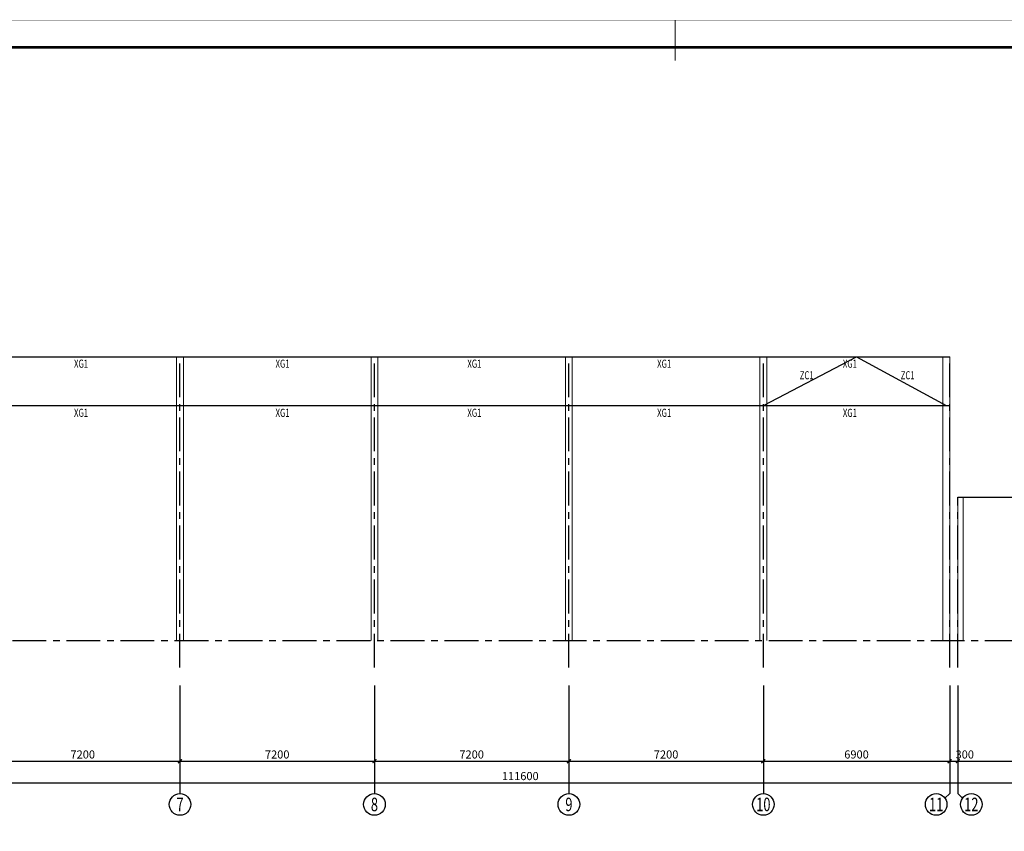
# Model space of a CAD drawing. Extents: x 22574 to 419472, y -371961 to 171613.
# Drawn here: x 124088 to 160545, y -203768 to -173726 of the extents above; entities that cross this region are included whole.
import ezdxf
from ezdxf.enums import TextEntityAlignment as Align

# ---------------------------------------------------------------- set-up
doc = ezdxf.new("R2010")
doc.units = 0
doc.header["$LTSCALE"] = 1000
doc.linetypes.add('CENTER', pattern=[2, 1.25, -0.25, 0.25, -0.25])
doc.layers.get('0').update_dxf_attribs({"linetype": 'CONTINUOUS'})
doc.layers.get('Defpoints').update_dxf_attribs({"linetype": 'CONTINUOUS'})
for name, color, linetype in [('AXIS', 253, 'CENTER'), ('AXIS_DIM', 3, 'CONTINUOUS'), ('AXIS_NUM', 7, 'CONTINUOUS'), ('TK', 7, 'CONTINUOUS'), ('TK-WHITE', 7, 'CONTINUOUS')]:
    doc.layers.add(name, color=color, linetype=linetype)
doc.layers.add('柱子', color=3, linetype='CONTINUOUS', lineweight=20)
doc.styles.add('TK_宋体', font='txt')
doc.styles.add('TSSD_Axis', font='complex.shx', dxfattribs={"width": 0.7, "bigfont": 'hztxt.shx'})
doc.styles.add('TSSD_Dimension', font='tssdeng.shx', dxfattribs={"width": 0.7, "bigfont": 'hztxt.shx'})
doc.styles.add('TSSD_Norm', font='tssdeng.shx', dxfattribs={"width": 0.7, "bigfont": 'hztxt.shx'})
doc.styles.add('宋体', font='txt')
doc.dimstyles.new('TSSD_100_100', dxfattribs={"dimtxt": 300, "dimasz": 100, "dimexe": 100, "dimexo": 250, "dimgap": 100, "dimtad": 1, "dimdec": 0, "dimzin": 0, "dimdsep": 46, "dimtxsty": 'TSSD_Dimension', "dimblk": 'ARCHTICK', "dimblk1": 'ARCHTICK', "dimblk2": 'ARCHTICK', "dimcen": 0, "dimdle": 100, "dimclrt": 7, "dimadec": 0, "dimazin": 0, "dimtfac": 1, "dimtdec": 0, "dimtix": 1, "dimtmove": 2, "dimatfit": 3, "dimfxl": 1, "dimtolj": 1, "dimtzin": 0, "dimarcsym": 0})

# ---------------------------------------------------------------- blocks, each defined once
blk = doc.blocks.new('_ArchTick')
at = {"color": 0, "linetype": 'ByBlock', "const_width": 0.5}
blk.add_lwpolyline([(-0.71, -0.71), (0.71, 0.71)], dxfattribs=at)
blk = doc.blocks.new('*D500')
at = {"layer": 'AXIS_DIM', "color": 0, "lineweight": -2, "transparency": 16777216}
for p, q in [((86823, -198624), (86823, -202074)), ((198423, -198624), (198423, -202074)), ((86723, -201974), (198523, -201974))]:
    blk.add_line(p, q, dxfattribs=at)
at = {"layer": 'Defpoints', "color": 0, "transparency": 16777216}
for p in [(86823, -198374), (198423, -198374), (198423, -201974)]:
    blk.add_point(p, dxfattribs=at)
at = {"layer": 'AXIS_DIM', "color": 0, "lineweight": -2, "transparency": 16777216, "xscale": 100, "yscale": 100, "zscale": 100, "rotation": 180}
blk.add_blockref('_ArchTick', (86823, -201974), dxfattribs=at)
at = {"layer": 'AXIS_DIM', "color": 0, "lineweight": -2, "transparency": 16777216, "xscale": 100, "yscale": 100, "zscale": 100}
blk.add_blockref('_ArchTick', (198423, -201974), dxfattribs=at)
at = {"layer": 'AXIS_DIM', "color": 7, "transparency": 16777216, "insert": (142623, -201724), "char_height": 300, "attachment_point": 5, "style": 'TSSD_Dimension'}
blk.add_mtext('\\A1;111600', dxfattribs=at)
blk = doc.blocks.new('*D503')
at = {"layer": 'AXIS_DIM', "color": 0, "lineweight": -2, "transparency": 16777216}
for p, q in [((122823, -198624), (122823, -201274)), ((130023, -198624), (130023, -201274)), ((122723, -201174), (130123, -201174))]:
    blk.add_line(p, q, dxfattribs=at)
at = {"layer": 'Defpoints', "color": 0, "transparency": 16777216}
for p in [(122823, -198374), (130023, -198374), (130023, -201174)]:
    blk.add_point(p, dxfattribs=at)
at = {"layer": 'AXIS_DIM', "color": 0, "lineweight": -2, "transparency": 16777216, "xscale": 100, "yscale": 100, "zscale": 100, "rotation": 180}
blk.add_blockref('_ArchTick', (122823, -201174), dxfattribs=at)
at = {"layer": 'AXIS_DIM', "color": 0, "lineweight": -2, "transparency": 16777216, "xscale": 100, "yscale": 100, "zscale": 100}
blk.add_blockref('_ArchTick', (130023, -201174), dxfattribs=at)
at = {"layer": 'AXIS_DIM', "color": 7, "transparency": 16777216, "insert": (126423, -200924), "char_height": 300, "attachment_point": 5, "style": 'TSSD_Dimension'}
blk.add_mtext('\\A1;7200', dxfattribs=at)
blk = doc.blocks.new('*D504')
at = {"layer": 'AXIS_DIM', "color": 0, "lineweight": -2, "transparency": 16777216}
for p, q in [((130023, -198624), (130023, -201274)), ((137223, -198624), (137223, -201274)), ((129923, -201174), (137323, -201174))]:
    blk.add_line(p, q, dxfattribs=at)
at = {"layer": 'Defpoints', "color": 0, "transparency": 16777216}
for p in [(130023, -198374), (137223, -198374), (137223, -201174)]:
    blk.add_point(p, dxfattribs=at)
at = {"layer": 'AXIS_DIM', "color": 0, "lineweight": -2, "transparency": 16777216, "xscale": 100, "yscale": 100, "zscale": 100, "rotation": 180}
blk.add_blockref('_ArchTick', (130023, -201174), dxfattribs=at)
at = {"layer": 'AXIS_DIM', "color": 0, "lineweight": -2, "transparency": 16777216, "xscale": 100, "yscale": 100, "zscale": 100}
blk.add_blockref('_ArchTick', (137223, -201174), dxfattribs=at)
at = {"layer": 'AXIS_DIM', "color": 7, "transparency": 16777216, "insert": (133623, -200924), "char_height": 300, "attachment_point": 5, "style": 'TSSD_Dimension'}
blk.add_mtext('\\A1;7200', dxfattribs=at)
blk = doc.blocks.new('*D505')
at = {"layer": 'AXIS_DIM', "color": 0, "lineweight": -2, "transparency": 16777216}
for p, q in [((137223, -198624), (137223, -201274)), ((144423, -198624), (144423, -201274)), ((137123, -201174), (144523, -201174))]:
    blk.add_line(p, q, dxfattribs=at)
at = {"layer": 'Defpoints', "color": 0, "transparency": 16777216}
for p in [(137223, -198374), (144423, -198374), (144423, -201174)]:
    blk.add_point(p, dxfattribs=at)
at = {"layer": 'AXIS_DIM', "color": 0, "lineweight": -2, "transparency": 16777216, "xscale": 100, "yscale": 100, "zscale": 100, "rotation": 180}
blk.add_blockref('_ArchTick', (137223, -201174), dxfattribs=at)
at = {"layer": 'AXIS_DIM', "color": 0, "lineweight": -2, "transparency": 16777216, "xscale": 100, "yscale": 100, "zscale": 100}
blk.add_blockref('_ArchTick', (144423, -201174), dxfattribs=at)
at = {"layer": 'AXIS_DIM', "color": 7, "transparency": 16777216, "insert": (140823, -200924), "char_height": 300, "attachment_point": 5, "style": 'TSSD_Dimension'}
blk.add_mtext('\\A1;7200', dxfattribs=at)
blk = doc.blocks.new('*D506')
at = {"layer": 'AXIS_DIM', "color": 0, "lineweight": -2, "transparency": 16777216}
for p, q in [((144423, -198624), (144423, -201274)), ((151623, -198624), (151623, -201274)), ((144323, -201174), (151723, -201174))]:
    blk.add_line(p, q, dxfattribs=at)
at = {"layer": 'Defpoints', "color": 0, "transparency": 16777216}
for p in [(144423, -198374), (151623, -198374), (151623, -201174)]:
    blk.add_point(p, dxfattribs=at)
at = {"layer": 'AXIS_DIM', "color": 0, "lineweight": -2, "transparency": 16777216, "xscale": 100, "yscale": 100, "zscale": 100, "rotation": 180}
blk.add_blockref('_ArchTick', (144423, -201174), dxfattribs=at)
at = {"layer": 'AXIS_DIM', "color": 0, "lineweight": -2, "transparency": 16777216, "xscale": 100, "yscale": 100, "zscale": 100}
blk.add_blockref('_ArchTick', (151623, -201174), dxfattribs=at)
at = {"layer": 'AXIS_DIM', "color": 7, "transparency": 16777216, "insert": (148023, -200924), "char_height": 300, "attachment_point": 5, "style": 'TSSD_Dimension'}
blk.add_mtext('\\A1;7200', dxfattribs=at)
blk = doc.blocks.new('*D507')
at = {"layer": 'AXIS_DIM', "color": 0, "lineweight": -2, "transparency": 16777216}
for p, q in [((158523, -198624), (158523, -201274)), ((158823, -198624), (158823, -201274)), ((158423, -201174), (158923, -201174))]:
    blk.add_line(p, q, dxfattribs=at)
at = {"layer": 'Defpoints', "color": 0, "transparency": 16777216}
for p in [(158523, -198374), (158823, -198374), (158823, -201174)]:
    blk.add_point(p, dxfattribs=at)
at = {"layer": 'AXIS_DIM', "color": 0, "lineweight": -2, "transparency": 16777216, "xscale": 100, "yscale": 100, "zscale": 100, "rotation": 180}
blk.add_blockref('_ArchTick', (158523, -201174), dxfattribs=at)
at = {"layer": 'AXIS_DIM', "color": 0, "lineweight": -2, "transparency": 16777216, "xscale": 100, "yscale": 100, "zscale": 100}
blk.add_blockref('_ArchTick', (158823, -201174), dxfattribs=at)
at = {"layer": 'AXIS_DIM', "color": 7, "transparency": 16777216, "insert": (159081, -200924), "char_height": 300, "attachment_point": 5, "style": 'TSSD_Dimension'}
blk.add_mtext('\\A1;300', dxfattribs=at)
blk = doc.blocks.new('*D508')
at = {"layer": 'AXIS_DIM', "color": 0, "lineweight": -2, "transparency": 16777216}
for p, q in [((158823, -198624), (158823, -201274)), ((166023, -198624), (166023, -201274)), ((158723, -201174), (166123, -201174))]:
    blk.add_line(p, q, dxfattribs=at)
at = {"layer": 'Defpoints', "color": 0, "transparency": 16777216}
for p in [(158823, -198374), (166023, -198374), (166023, -201174)]:
    blk.add_point(p, dxfattribs=at)
at = {"layer": 'AXIS_DIM', "color": 0, "lineweight": -2, "transparency": 16777216, "xscale": 100, "yscale": 100, "zscale": 100, "rotation": 180}
blk.add_blockref('_ArchTick', (158823, -201174), dxfattribs=at)
at = {"layer": 'AXIS_DIM', "color": 0, "lineweight": -2, "transparency": 16777216, "xscale": 100, "yscale": 100, "zscale": 100}
blk.add_blockref('_ArchTick', (166023, -201174), dxfattribs=at)
at = {"layer": 'AXIS_DIM', "color": 7, "transparency": 16777216, "insert": (162423, -200924), "char_height": 300, "attachment_point": 5, "style": 'TSSD_Dimension'}
blk.add_mtext('\\A1;7200', dxfattribs=at)
blk = doc.blocks.new('*D514')
at = {"layer": 'AXIS_DIM', "color": 0, "lineweight": -2, "transparency": 16777216}
for p, q in [((151623, -198624), (151623, -201274)), ((158523, -198624), (158523, -201274)), ((151523, -201174), (158623, -201174))]:
    blk.add_line(p, q, dxfattribs=at)
at = {"layer": 'Defpoints', "color": 0, "transparency": 16777216}
for p in [(151623, -198374), (158523, -198374), (158523, -201174)]:
    blk.add_point(p, dxfattribs=at)
at = {"layer": 'AXIS_DIM', "color": 0, "lineweight": -2, "transparency": 16777216, "xscale": 100, "yscale": 100, "zscale": 100, "rotation": 180}
blk.add_blockref('_ArchTick', (151623, -201174), dxfattribs=at)
at = {"layer": 'AXIS_DIM', "color": 0, "lineweight": -2, "transparency": 16777216, "xscale": 100, "yscale": 100, "zscale": 100}
blk.add_blockref('_ArchTick', (158523, -201174), dxfattribs=at)
at = {"layer": 'AXIS_DIM', "color": 7, "transparency": 16777216, "insert": (155073, -200924), "char_height": 300, "attachment_point": 5, "style": 'TSSD_Dimension'}
blk.add_mtext('\\A1;6900', dxfattribs=at)
blk = doc.blocks.new('ts_axno')
at = {"color": 0, "linetype": 'ByBlock', "lineweight": -2}
blk.add_circle((0, 0), 0.5, dxfattribs=at)
at = {"color": 0, "linetype": 'ByBlock', "lineweight": -2, "style": 'TSSD_Axis', "width": 0.7}
blk.add_attdef('A', text='', height=0.625, dxfattribs=at).set_placement((0, 0), align=Align.MIDDLE_CENTER)
blk = doc.blocks.new('lzA1_0.75_1')
at = {"layer": 'TK-WHITE'}
for points, const_width in [([(0, 0), (1471, 0), (1471, 594), (0, 594)], 0.01), ([(25, 10), (1461, 10), (1461, 584), (25, 584)], 1)]:
    blk.add_lwpolyline(points, close=True, dxfattribs=dict(at, const_width=const_width))
at = {"layer": 'TK-WHITE', "const_width": 0.35}
blk.add_lwpolyline([(743, 594), (743, 579)], dxfattribs=at)
blk.add_lwpolyline([(743, 594), (743, 579)], dxfattribs=at)
at = {"layer": 'TK', "style": 'TK_宋体', "flags": 3}
for tag, p in [('LZHQ_N会签5_T5_H2', (7.5, 574)), ('LZHQ_N会签6_T5_H2', (12.5, 574)), ('LZHQ_N会签7_T5_H2', (17.06, 572.24)), ('LZHQ_N会签8_T5_H2', (22.5, 574)), ('LZHQ_N会签5_T6_H5', (7.5, 554)), ('LZHQ_N会签6_T6_H5', (12.5, 554)), ('LZHQ_N会签7_T6_H5', (17.5, 554)), ('LZHQ_N会签8_T6_H5', (22.5, 554)), ('LZHQ_N会签5_T5_H2', (7.5, 534)), ('LZHQ_N会签6_T5_H2', (12.5, 534)), ('LZHQ_N会签7_T5_H2', (17.5, 534)), ('LZHQ_N会签8_T5_H2', (22.5, 534)), ('LZHQ_N会签1_T5_H2', (7.5, 514)), ('LZHQ_N会签2_T5_H2', (12.5, 514)), ('LZHQ_N会签3_T5_H2', (17.5, 514)), ('LZHQ_N会签4_T5_H2', (22.5, 514)), ('LZHQ_N会签1_T6_H5', (7.5, 494)), ('LZHQ_N会签2_T6_H5', (12.5, 494)), ('LZHQ_N会签3_T6_H5', (17.5, 494)), ('LZHQ_N会签4_T6_H5', (22.5, 494)), ('LZHQ_N会签1_T5_H2', (7.5, 474)), ('LZHQ_N会签2_T5_H2', (12.5, 474)), ('LZHQ_N会签3_T5_H2', (17.5, 474)), ('LZHQ_N会签4_T5_H2', (22.5, 474))]:
    blk.add_attdef(tag, text='', height=1.8, rotation=90, dxfattribs=at).set_placement(p, align=Align.MIDDLE_CENTER)
at = {"layer": 'TK', "style": '宋体', "flags": 3}
blk.add_attdef('LZBARCODE_T1', text='', height=3, rotation=90, dxfattribs=at).set_placement((1461, 10, 0), align=Align.TOP_LEFT)
at = {"layer": 'TK', "style": '宋体', "width": 0.75}
blk.add_attdef('LZTQINS', text='', height=3, dxfattribs=at).set_placement((1461, 10), align=Align.MIDDLE)
at = {"layer": 'TK', "style": '宋体', "flags": 3}
blk.add_attdef('LZFRAME', text='', height=3, dxfattribs=at).set_placement((1455.88, 5.23, 0), align=Align.MIDDLE)

msp = doc.modelspace()

# ---------------------------------------------------------------- linework, layer by layer
for p, q in [((158523.036, -202373.66), (158345.398, -202536.843)), ((158823.036, -202373.66), (159000.673, -202536.843))]:
    msp.add_line(p, q)
at = {"layer": 'AXIS', "color": 6, "linetype": 'ByBlock'}
for p, q in [((86823.036, -186203.294), (158523.036, -186203.294)), ((86823.036, -188003.294), (158523.036, -188003.294)), ((158823.036, -191403.294), (198423.036, -191403.294))]:
    msp.add_line(p, q, dxfattribs=at)
at = {"layer": 'AXIS'}
for p, q in [((130023.036, -197703.294), (130023.036, -186203.294)), ((137223.036, -197703.294), (137223.036, -186203.294)), ((144423.036, -197703.294), (144423.036, -186203.294)), ((151623.036, -197703.294), (151623.036, -186203.294)), ((158523.036, -197703.294), (158523.036, -186203.294)), ((158823.036, -197703.294), (158823.036, -191403.294)), ((85823.036, -196703.294), (199423.036, -196703.294))]:
    msp.add_line(p, q, dxfattribs=at)
at = {"layer": 'AXIS', "color": 6, "linetype": 'ByBlock'}
msp.add_lwpolyline([(151623.036, -188003.294), (155073.036, -186203.294), (158396.097, -188003.294)], dxfattribs=at)
at = {"layer": 'AXIS_NUM'}
for p, q in [((130023.036, -198373.66), (130023.036, -202373.66)), ((137223.036, -198373.66), (137223.036, -202373.66)), ((144423.036, -198373.66), (144423.036, -202373.66)), ((151623.036, -198373.66), (151623.036, -202373.66)), ((158523.036, -198373.66), (158523.036, -202373.66)), ((158823.036, -198373.66), (158823.036, -202373.66))]:
    msp.add_line(p, q, dxfattribs=at)
at = {"layer": '柱子', "color": 11, "ltscale": 100}
for p, q in [((129898.036, -196703.294), (129898.036, -186203.294)), ((130148.036, -196703.294), (130148.036, -186203.294)), ((137098.036, -196703.294), (137098.036, -186203.294)), ((137348.036, -196703.294), (137348.036, -186203.294)), ((144298.036, -196703.294), (144298.036, -186203.294)), ((144548.036, -196703.294), (144548.036, -186203.294)), ((151498.036, -196703.294), (151498.036, -186203.294)), ((151748.036, -196703.294), (151748.036, -186203.294)), ((158273.036, -196703.294), (158273.036, -186203.294)), ((158523.036, -196703.294), (158523.036, -186203.294)), ((158823.036, -196703.294), (158823.036, -191403.294)), ((159023.036, -196703.294), (159023.036, -191403.294))]:
    msp.add_line(p, q, dxfattribs=at)

# ---------------------------------------------------------------- block references
at = {"xscale": 100, "yscale": 100, "zscale": 100}
msp.add_blockref('lzA1_0.75_1', (74054.715, -233143.85), dxfattribs=at)
at = {"layer": 'AXIS_NUM'}
ref = msp.add_blockref('ts_axno', (130023.036, -202773.66), dxfattribs=dict(at, xscale=800, yscale=800, zscale=800))
ref.add_attrib('4', '7', dxfattribs={"height": 500, "style": 'TSSD_Axis', "width": 0.7}).set_placement((130023.036, -202773.66), align=Align.MIDDLE_CENTER)
ref = msp.add_blockref('ts_axno', (137223.036, -202773.66), dxfattribs=dict(at, xscale=800, yscale=800, zscale=800))
ref.add_attrib('4', '8', dxfattribs={"height": 500, "style": 'TSSD_Axis', "width": 0.7}).set_placement((137223.036, -202773.66), align=Align.MIDDLE_CENTER)
ref = msp.add_blockref('ts_axno', (144423.036, -202773.66), dxfattribs=dict(at, xscale=800, yscale=800, zscale=800))
ref.add_attrib('4', '9', dxfattribs={"height": 500, "style": 'TSSD_Axis', "width": 0.7}).set_placement((144423.036, -202773.66), align=Align.MIDDLE_CENTER)
ref = msp.add_blockref('ts_axno', (151623.036, -202773.66), dxfattribs=dict(at, xscale=800, yscale=800, zscale=800))
ref.add_attrib('4', '10', dxfattribs={"height": 500, "style": 'TSSD_Axis', "width": 0.7}).set_placement((151623.036, -202773.66), align=Align.MIDDLE_CENTER)
ref = msp.add_blockref('ts_axno', (158023.036, -202773.66), dxfattribs=dict(at, xscale=800, yscale=800, zscale=800))
ref.add_attrib('4', '11', dxfattribs={"height": 500, "style": 'TSSD_Axis', "width": 0.7}).set_placement((158023.036, -202773.66), align=Align.MIDDLE_CENTER)
ref = msp.add_blockref('ts_axno', (159323.036, -202773.66), dxfattribs=dict(at, xscale=800, yscale=800, zscale=800))
ref.add_attrib('4', '12', dxfattribs={"height": 500, "style": 'TSSD_Axis', "width": 0.7}).set_placement((159323.036, -202773.66), align=Align.MIDDLE_CENTER)

# ---------------------------------------------------------------- texts
at = {"style": 'TSSD_Norm', "width": 0.7}
for s, p in [('XG1', (126099.993, -186608.827)), ('XG1', (133561.466, -186608.827)), ('XG1', (140664.233, -186608.827)), ('XG1', (147690.779, -186608.827)), ('XG1', (154567.695, -186608.827)), ('ZC1', (152971.669, -187036.269)), ('ZC1', (156709.585, -187036.269)), ('XG1', (126099.993, -188426.909)), ('XG1', (133561.466, -188426.909)), ('XG1', (140664.233, -188426.909)), ('XG1', (147690.779, -188426.909)), ('XG1', (154567.695, -188426.909))]:
    msp.add_text(s, height=300, dxfattribs=at).set_placement(p)

# ---------------------------------------------------------------- dimensions: what is measured, and where the dimension line sits
at = {"layer": 'AXIS_DIM'}
for base, p1, p2, picture, middle in [((198423.036, -201973.66), (86823.036, -198373.66), (198423.036, -198373.66), '*D500', (142623.036, -201723.66)), ((130023.036, -201173.66), (122823.036, -198373.66), (130023.036, -198373.66), '*D503', (126423.036, -200923.66)), ((137223.036, -201173.66), (130023.036, -198373.66), (137223.036, -198373.66), '*D504', (133623.036, -200923.66)), ((144423.036, -201173.66), (137223.036, -198373.66), (144423.036, -198373.66), '*D505', (140823.036, -200923.66)), ((151623.036, -201173.66), (144423.036, -198373.66), (151623.036, -198373.66), '*D506', (148023.036, -200923.66)), ((158523.036, -201173.66), (151623.036, -198373.66), (158523.036, -198373.66), '*D514', (155073.036, -200923.66)), ((166023.036, -201173.66), (158823.036, -198373.66), (166023.036, -198373.66), '*D508', (162423.036, -200923.66))]:
    dim = msp.add_linear_dim(base=base, p1=p1, p2=p2, angle=180, dimstyle='TSSD_100_100', dxfattribs=at)
    dim.commit()
    dim.dimension.update_dxf_attribs({"geometry": picture, "text_midpoint": middle})
dim = msp.add_linear_dim(base=(158823.036, -201173.66), p1=(158523.036, -198373.66), p2=(158823.036, -198373.66), angle=180, dimstyle='TSSD_100_100', dxfattribs=at)
dim.commit()
dim.dimension.update_dxf_attribs({"geometry": '*D507', "text_midpoint": (159081.113, -200923.66), "dimtype": 160})

doc.saveas('drawing.dxf')
